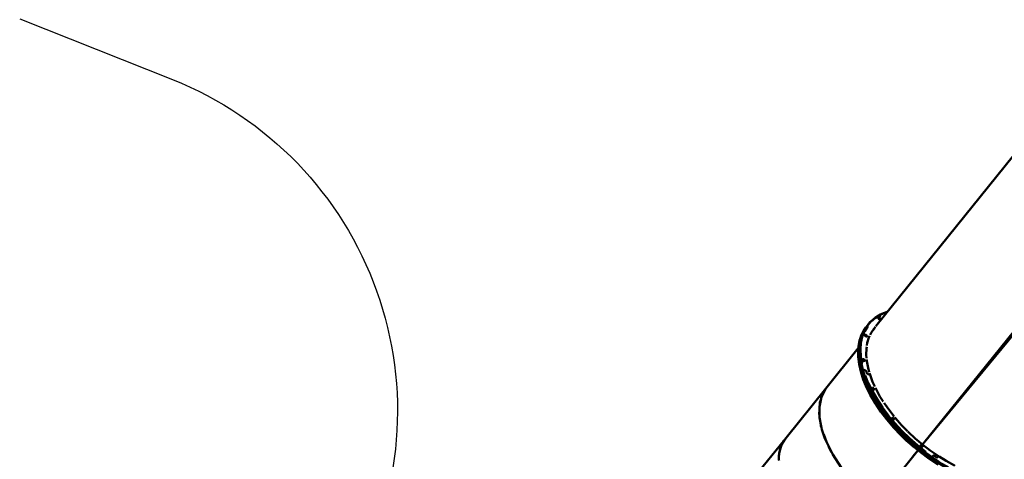
# Model space of a CAD drawing. Units: millimetres. Extents: x 39423 to 103250, y -2726 to 12670.
# Drawn here: x 92181 to 95769, y 2059 to 3662 of the extents above; entities that cross this region are included whole.
import ezdxf

# ---------------------------------------------------------------- set-up
doc = ezdxf.new("R2010")
doc.units = ezdxf.units.MM
doc.header["$LTSCALE"] = 10
doc.layers.add('Видимый контур (ГОСТ)', color=7, linetype='Continuous', lineweight=50)
doc.styles.get("Standard").update_dxf_attribs({"font": 'GOST Common Italic.ttf'})
doc.dimstyles.get("Standard").update_dxf_attribs({"dimtxt": 250, "dimasz": 150, "dimexe": 0.18, "dimexo": 0.0625, "dimgap": 40, "dimtad": 1, "dimtoh": 1, "dimdec": 0, "dimzin": 0, "dimdsep": 46, "dimtxsty": 'Standard', "dimcen": 0.09, "dimadec": 0, "dimazin": 0, "dimtfac": 1, "dimtdec": 0, "dimtofl": 0, "dimtmove": 0, "dimatfit": 3, "dimfxl": 1, "dimtolj": 1, "dimtzin": 0, "dimarcsym": 0})

# ---------------------------------------------------------------- blocks, each defined once
blk = doc.blocks.new('*D49')
at = {"color": 0, "lineweight": -2, "transparency": 16777216}
for p, q in [((98450.1, 10895.9), (103224.8, 10895.9)), ((103224.6, -1473.8), (103224.6, 10745.9)), ((93304, -1623.8), (103224.8, -1623.8))]:
    blk.add_line(p, q, dxfattribs=at)
at = {"color": 0, "transparency": 16777216}
for points in [[(103199.6, 10745.9), (103249.6, 10745.9), (103224.6, 10895.9)], [(103199.6, -1473.8), (103249.6, -1473.8), (103224.6, -1623.8)]]:
    blk.add_solid(points, dxfattribs=at)
at = {"layer": 'Defpoints', "color": 0, "transparency": 16777216}
for p in [(98450, 10895.9), (103224.6, 10895.9), (93303.9, -1623.8)]:
    blk.add_point(p, dxfattribs=at)
at = {"color": 0, "transparency": 16777216, "insert": (103059.6, 4636.1), "char_height": 250, "attachment_point": 5, "rotation": 90}
blk.add_mtext('\\A1;12520', dxfattribs=at)
blk = doc.blocks.new('*D51')
at = {"color": 0, "lineweight": -2, "transparency": 16777216}
for p, q in [((97602.7, 10136), (102723.9, 10136)), ((102723.7, 9986), (102723.7, 45.5)), ((94235.7, -104.5), (102723.9, -104.5))]:
    blk.add_line(p, q, dxfattribs=at)
at = {"color": 0, "transparency": 16777216}
for points in [[(102698.7, 9986), (102748.7, 9986), (102723.7, 10136)], [(102698.7, 45.5), (102748.7, 45.5), (102723.7, -104.5)]]:
    blk.add_solid(points, dxfattribs=at)
at = {"layer": 'Defpoints', "color": 0, "transparency": 16777216}
for p in [(97602.7, 10136), (94235.6, -104.5), (102723.7, -104.5)]:
    blk.add_point(p, dxfattribs=at)
at = {"color": 0, "transparency": 16777216, "insert": (102558.7, 4896.9), "char_height": 250, "attachment_point": 5, "rotation": 90}
blk.add_mtext('\\A1;10240', dxfattribs=at)

msp = doc.modelspace()

# ---------------------------------------------------------------- linework, layer by layer
msp.add_lwpolyline([(92181.3, 3664.9), (92738, 3443.6, -0.451946), (93395.1, 1606), (92429, -139.5, 0.968366), (94145.9, -1163.2), (96667.8, 1284.2, 0.202811), (96971.4, 2001.8), (97634.3, 3848.3, 0.13283)], format="xyb")
at = {"layer": 'Видимый контур (ГОСТ)'}
for p, q in [((95898.1, 3286.3), (95301, 2544.3)), ((95470.9, 2113.2), (96115.4, 2914.3)), ((96115.6, 2914.1), (95470.9, 2113.1)), ((96115.6, 2914.1), (95470.9, 2113.1)), ((96067.6, 2846.1), (95471, 2113)), ((95471, 2113), (96067.5, 2845.7)), ((95471, 2113), (96067.2, 2845.3)), ((95471, 2113), (96071.1, 2842.2)), ((95344.2, 2597.9), (95337.7, 2596)), ((95310, 2573.2), (95311.5, 2575.1)), ((95310, 2573.2), (95310.2, 2574.2)), ((95310.5, 2572.1), (95310, 2573.2)), ((95310.2, 2574.2), (95310.6, 2574.8)), ((95310.5, 2572.1), (95312.8, 2575)), ((95311.2, 2571), (95310.5, 2572.1)), ((95310.6, 2574.8), (95311.5, 2575.1)), ((95311.2, 2570.9), (95314.1, 2574.5)), ((95311.5, 2575.1), (95312.8, 2575)), ((95312.4, 2569.9), (95315.5, 2573.7)), ((95312.8, 2575), (95314.1, 2574.5)), ((95314.9, 2568.5), (95313.6, 2569)), ((95315.5, 2573.7), (95314.1, 2574.5)), ((95316.2, 2568.5), (95317.7, 2570.3)), ((95317, 2568.7), (95317.7, 2569.4)), ((95317.7, 2569.4), (95317.7, 2570.3)), ((95256, 2525.1), (95248.7, 2505.4)), ((95270.9, 2544.6), (95260.1, 2526.1)), ((95260.9, 2512.1), (95262.2, 2513.8)), ((95260.9, 2511.9), (95260.9, 2512.9)), ((95263.5, 2513.7), (95261.2, 2510.8)), ((95261.9, 2509.6), (95264.8, 2513.2)), ((95263.5, 2513.7), (95262.2, 2513.8)), ((95263, 2508.5), (95266.2, 2512.4)), ((95264.8, 2513.2), (95263.5, 2513.7)), ((95264.3, 2507.7), (95267.1, 2511.3)), ((95266.2, 2512.4), (95264.8, 2513.2)), ((95267.1, 2511.3), (95266.2, 2512.4)), ((95282.8, 2518.6), (95281.7, 2516.9)), ((95295.3, 2536.8), (95289, 2527.6)), ((95289.5, 2529.5), (95292.6, 2532.8)), ((95290.5, 2531.1), (95293.4, 2534.1)), ((95295.3, 2536.8), (95292.4, 2533.9)), ((95263, 2508.6), (95261.9, 2509.6)), ((95264.3, 2507.7), (95263, 2508.6)), ((95265.5, 2507.2), (95264.3, 2507.7)), ((95266.7, 2507.1), (95265.5, 2507.2)), ((95266.7, 2507.1), (95268.3, 2509)), ((95267.6, 2507.4), (95266.7, 2507.1)), ((95268.2, 2508), (95267.6, 2507.4)), ((95268.3, 2509), (95268.2, 2508)), ((95236.7, 2464.7), (95118, 2317.1)), ((95235.9, 2453.5), (95235.8, 2452.7)), ((95235.9, 2453.5), (95236.1, 2433.9)), ((95237.1, 2429.9), (95235.9, 2453.5)), ((95239.2, 2460.7), (95238.9, 2457.6)), ((95239.2, 2452.4), (95238.9, 2457.6)), ((95241.9, 2461.1), (95242.4, 2459.1)), ((95740.5, 2448.1), (95740.5, 2448.2)), ((95237.1, 2429.9), (95236.1, 2433.9)), ((95236.1, 2433.9), (95239.5, 2407.6)), ((95237.1, 2429.9), (95239.5, 2407.6)), ((95245.5, 2379.3), (95239.4, 2406.8)), ((95240.6, 2404.4), (95239.5, 2407.6)), ((95254.4, 2425.2), (95252.9, 2423.3)), ((95253.1, 2424.3), (95252.9, 2423.3)), ((95253.5, 2424.9), (95253.1, 2424.3)), ((95253.3, 2422.3), (95255.5, 2425.1)), ((95253.5, 2424.9), (95254.4, 2425.2)), ((95254, 2421), (95255.1, 2419.9)), ((95254.1, 2421), (95257, 2424.6)), ((95254.4, 2425.2), (95255.5, 2425.1)), ((95255.1, 2419.9), (95258.2, 2423.7)), ((95255.1, 2419.9), (95256.3, 2419.1)), ((95255.5, 2425.1), (95257, 2424.6)), ((95256.3, 2419.1), (95257.8, 2418.6)), ((95256.4, 2419), (95259.2, 2422.6)), ((95258.2, 2423.7), (95257, 2424.6)), ((95260.1, 2421.5), (95257.8, 2418.6)), ((95259.2, 2422.6), (95258.2, 2423.7)), ((95260.1, 2421.5), (95259.2, 2422.6)), ((95259.8, 2418.7), (95260.4, 2419.4)), ((95260, 2418.8), (95260.4, 2419.4)), ((95244.7, 2401.6), (95249.5, 2381.3)), ((95245.5, 2379.3), (95254.7, 2351)), ((95249.5, 2381.3), (95252.3, 2384.7)), ((95249.5, 2381.3), (95256.3, 2360.6)), ((95252.3, 2384.7), (95252.9, 2385.3)), ((95252.3, 2384.7), (95259.5, 2364.7)), ((95259.5, 2364.7), (95252.9, 2385.3)), ((95270.2, 2370.8), (95271.7, 2369.9)), ((95277.9, 2373.4), (95279.5, 2367.8)), ((95118, 2317.1), (94973.7, 2137.8)), ((95287.6, 2318.3), (95288.9, 2319.9)), ((95287.9, 2317.1), (95290.1, 2319.8)), ((95288.9, 2319.9), (95288.1, 2319.7)), ((95288.6, 2315.8), (95291.5, 2319.3)), ((95288.7, 2315.8), (95289.6, 2314.7)), ((95290.1, 2319.8), (95288.9, 2319.9)), ((95289.6, 2314.7), (95290.9, 2313.9)), ((95289.7, 2314.6), (95292.8, 2318.5)), ((95291.5, 2319.3), (95290.1, 2319.8)), ((95290.9, 2313.9), (95292.3, 2313.3)), ((95291, 2313.8), (95293.9, 2317.4)), ((95291.5, 2319.3), (95292.8, 2318.5)), ((95292.3, 2313.3), (95293.5, 2313.2)), ((95292.8, 2318.5), (95293.9, 2317.4)), ((95293.5, 2313.2), (95295.1, 2315.1)), ((95293.5, 2313.2), (95294.4, 2313.5)), ((95573.6, 2240.8), (95573.7, 2240.8)), ((95573.6, 2240.7), (95573.6, 2240.8)), ((95360.3, 2208.9), (95361.8, 2210.8)), ((95360.7, 2207.9), (95362.9, 2210.7)), ((95361.8, 2210.8), (95360.9, 2210.5)), ((95361.5, 2206.6), (95364.4, 2210.2)), ((95361.5, 2206.6), (95362.5, 2205.5)), ((95362.9, 2210.7), (95361.8, 2210.8)), ((95362.5, 2205.6), (95365.6, 2209.3)), ((95363.7, 2204.7), (95362.5, 2205.5)), ((95362.9, 2210.7), (95364.4, 2210.2)), ((95365.2, 2204.2), (95363.7, 2204.7)), ((95363.8, 2204.7), (95366.7, 2208.3)), ((95364.4, 2210.2), (95365.6, 2209.3)), ((95365.2, 2204.2), (95367.6, 2207.1)), ((95365.6, 2209.3), (95366.7, 2208.3)), ((95366.7, 2208.3), (95367.6, 2207.1)), ((95367.8, 2205), (95367.2, 2204.4)), ((94968.6, 2132), (94874.6, 2015.3)), ((94964.1, 2123.4), (94956.6, 2112.3)), ((94968.6, 2132), (94963.4, 2122.8)), ((94968.6, 2132), (94963.6, 2123.1)), ((94968.6, 2132), (94971.5, 2134.7)), ((94973.7, 2137.8), (94969.2, 2131.1)), ((95391.4, 2148.1), (95411.6, 2128.5)), ((95411.6, 2128.5), (95433.9, 2108.6)), ((94950.9, 2091.5), (94947.9, 2080.9)), ((94947.9, 2080.9), (94947.9, 2076.8)), ((94947.9, 2080.9), (94947.9, 2077.1)), ((94953.9, 2105.8), (94951.3, 2093.9)), ((94955.6, 2108.9), (94953.9, 2105.8)), ((94955.6, 2108.8), (94953.9, 2105.8)), ((94956.6, 2112.3), (94954, 2102.7)), ((95299.3, 1900.1), (95454, 2092.1)), ((95454, 2092.1), (95299.4, 1900)), ((95464, 2083.9), (95433.9, 2108.6)), ((95435.6, 2069.2), (95454, 2092.1)), ((95462.6, 2108.9), (95464.3, 2110.9)), ((95463, 2107.9), (95465.4, 2110.8)), ((95464.3, 2110.9), (95463.2, 2110.6)), ((95466.7, 2110.3), (95463.8, 2106.7)), ((95463.8, 2106.7), (95464.8, 2105.6)), ((95464, 2083.9), (95495.4, 2060.8)), ((95465.4, 2110.8), (95464.3, 2110.9)), ((95464.8, 2105.6), (95466.2, 2104.8)), ((95464.9, 2105.6), (95468, 2109.4)), ((95466.7, 2110.3), (95465.4, 2110.8)), ((95466.2, 2104.8), (95467.5, 2104.3)), ((95468, 2109.4), (95466.7, 2110.3)), ((95467.5, 2104.3), (95468.8, 2104.2)), ((95470.1, 2106.1), (95468.6, 2104.2)), ((95470.1, 2106.1), (95470.1, 2105.1)), ((94947.9, 2077.7), (94947.1, 2074)), ((94948, 2077.6), (94947.1, 2074)), ((95527.5, 2039.5), (95495.4, 2060.8)), ((95506.9, 2068.7), (95506.9, 2068.7)), ((95511.4, 2073.3), (95511.4, 2073.3)), ((95521, 2061.5), (95520.1, 2061.1)), ((95525.4, 2067), (95525.4, 2067)), ((95527.6, 2071.8), (95528.6, 2071.2))]:
    msp.add_line(p, q, dxfattribs=at)
at = {"layer": 'Видимый контур (ГОСТ)', "flags": 128}
for points in [[(95338.5, 2596.2), (95317.3, 2587.1), (95298.5, 2575.4), (95282.2, 2561.4), (95268.8, 2545)], [(95281.3, 2561.1), (95294.4, 2572.7), (95297.7, 2575.2), (95312, 2584.3), (95316.6, 2586.9), (95332, 2593.6), (95337.7, 2596)], [(95283.3, 2561.3), (95299.6, 2575.3), (95318.4, 2587), (95339.5, 2596.1)], [(95310.6, 2574.8), (95315.9, 2584.1), (95310.2, 2574.2)], [(95281.3, 2561.1), (95279.2, 2558.9), (95266.3, 2543), (95263.7, 2539.6)], [(95273.4, 2551.7), (95272.1, 2550.3), (95269.9, 2547.5)], [(95313.6, 2569), (95312.4, 2569.9), (95311.2, 2571)], [(95314.9, 2568.5), (95316, 2568.4), (95317, 2568.7)], [(95317.7, 2570.3), (95317.3, 2571.4), (95316.4, 2572.6), (95315.5, 2573.7)], [(95259.2, 2533.5), (95250.6, 2518.3), (95248.9, 2514.6), (95243.1, 2498.6), (95241.6, 2493.7), (95238.4, 2477.2), (95237.2, 2471), (95236.2, 2454.2)], [(95269.7, 2545), (95259.1, 2526.5), (95251.1, 2505.9), (95246.3, 2483.6), (95244.5, 2459.6), (95245.7, 2434.1), (95249.9, 2407.4)], [(95258, 2526.5), (95250, 2505.9), (95245.4, 2483.5)], [(95263.7, 2539.6), (95253.4, 2521.7), (95246.4, 2503.2)], [(95264.8, 2541), (95260.9, 2536.2), (95259.2, 2533.5)], [(95262.2, 2513.8), (95261.5, 2513.5), (95260.9, 2512.9)], [(95261.9, 2509.6), (95261.1, 2510.8), (95260.9, 2511.9)], [(95267.1, 2511.3), (95267.8, 2510.1), (95268.3, 2509)], [(95299.8, 2542.6), (95294.5, 2536.9), (95283.6, 2521), (95280.2, 2513.7)], [(95241.6, 2493.7), (95237.2, 2471), (95235.8, 2452.7)], [(95245.5, 2500.1), (95241, 2480.6), (95239.2, 2460.7)], [(95249.3, 2505.6), (95244.2, 2483.2), (95242.4, 2459.1)], [(95246.3, 2503.1), (95245.9, 2502), (95245.5, 2500)], [(95278.1, 2509.3), (95275.3, 2503.3), (95269.6, 2484), (95268.1, 2474.1)], [(95235.8, 2452.7), (95236.1, 2433.9), (95236.2, 2433.1), (95239.4, 2406.8)], [(95238.9, 2457.6), (95236.2, 2454.2), (95235.9, 2453.5)], [(95239.2, 2452.5), (95239.8, 2433.3), (95242.4, 2413.8)], [(95252.9, 2385.3), (95247.9, 2406.8), (95246, 2411.2), (95243.6, 2433.5), (95242.4, 2436.7), (95242.4, 2459.1)], [(95243.4, 2459.5), (95244.6, 2434), (95248.6, 2407.2), (95253.8, 2385.8)], [(95267.4, 2469.2), (95266.5, 2463.1), (95265.7, 2440.9), (95266.8, 2428.3)], [(95415.2, 2133.2), (95388.6, 2159.1), (95363.7, 2185.9), (95340.6, 2213.4), (95319.5, 2241.4), (95300.8, 2269.6), (95284.3, 2298), (95270.1, 2326.2), (95258.5, 2354), (95249.5, 2381.3), (95243.2, 2407.8), (95239.8, 2433.3), (95239.8, 2433.3)], [(95253.1, 2424.3), (95250.4, 2412.3), (95252.9, 2423.3)], [(95252.9, 2423.3), (95253.3, 2422.2), (95254, 2421)], [(95260, 2418.8), (95258.9, 2418.5), (95257.8, 2418.6)], [(95260.4, 2419.4), (95260.4, 2420.3), (95260.1, 2421.5)], [(95267.1, 2423.6), (95267.6, 2417.5), (95272.3, 2393.1), (95276.7, 2377.6)], [(95252.9, 2385.3), (95253.8, 2385.8), (95254.7, 2386.1), (95255.8, 2386.2), (95256.6, 2386), (95260.5, 2384.9), (95261.8, 2384.3), (95263.1, 2383.5), (95264.5, 2382.4)], [(95264.5, 2382.4), (95265.3, 2381.1), (95265.9, 2379.9), (95266.4, 2378.1), (95266.9, 2376.2), (95267.6, 2374.4), (95268.2, 2373.1), (95269.1, 2371.9), (95270.2, 2370.8)], [(95271.7, 2369.9), (95273, 2369.4), (95279.5, 2367.8)], [(95279.5, 2367.8), (95289, 2341.9), (95297.2, 2324.5)], [(95266.7, 2321.4), (95254.8, 2350.3), (95250.9, 2362.8)], [(95316.9, 2237.9), (95298.7, 2263.7), (95281.2, 2293.2), (95266.6, 2322.6), (95254.6, 2351.7)], [(95287.1, 2301.4), (95285.3, 2306.4), (95272.9, 2329.6), (95271, 2335.8), (95261.4, 2357.5), (95259.5, 2364.7)], [(95261.2, 2347.4), (95270.1, 2326.2), (95284.3, 2298), (95297.1, 2276.1)], [(95261.6, 2365.5), (95273.1, 2336.7), (95287.2, 2307.4)], [(95346.2, 2219.8), (95324.5, 2248.9), (95305.2, 2278.2), (95288.3, 2307.6), (95274.2, 2336.8)], [(95101.4, 2180.7), (95095.5, 2211.5), (95095, 2251.2), (95102.6, 2286.7), (95118, 2317.1)], [(95114, 2309.3), (95108.6, 2301.4), (95105.9, 2293.1)], [(95266.7, 2321.4), (95281.1, 2292.6), (95298.8, 2263.1)], [(95286.3, 2307), (95303.2, 2277.5), (95322.7, 2248), (95344.5, 2218.8), (95368.5, 2190.2), (95394.6, 2162.3), (95422.3, 2135.5), (95451.6, 2109.8), (95482.1, 2085.6)], [(95287.5, 2318.1), (95287.7, 2319), (95288.1, 2319.7)], [(95288.7, 2315.8), (95287.9, 2316.9), (95287.5, 2318.1)], [(95293.9, 2317.4), (95294.6, 2316.2), (95295.1, 2315.1)], [(95294.4, 2313.5), (95294.8, 2314.2), (95295.1, 2315.1)], [(95299.3, 2319.8), (95301.3, 2315.6), (95315.6, 2289), (95327, 2270.8)], [(95100.4, 2276.3), (95097.1, 2266.3), (95096.6, 2258.5)], [(95286, 2284.4), (95298.8, 2262.6), (95318.7, 2233.2), (95340.8, 2204.2), (95365, 2175.7), (95391.4, 2148.1)], [(95304.1, 2278), (95323.6, 2248.5), (95345.3, 2219.4), (95369.5, 2190.8), (95395.3, 2163), (95423, 2136.2), (95452.3, 2110.6), (95482.6, 2086.4)], [(95330.7, 2265), (95332.4, 2262.4), (95351.1, 2235.9), (95367.5, 2215.3)], [(95095.2, 2238.8), (95094.2, 2226.1), (95095.5, 2217.6)], [(95391.6, 2148.7), (95385.9, 2155.6), (95365.4, 2176.5), (95361, 2182.4), (95340.9, 2205.1), (95337.9, 2209.9), (95318.7, 2234.2)], [(95321.8, 2238.3), (95340.6, 2213.4), (95361.6, 2188.5)], [(95098.4, 2196.4), (95100.4, 2182), (95102.4, 2175.7)], [(95340.8, 2204.5), (95365, 2176), (95391.4, 2148.3)], [(95360.3, 2208.9), (95360.5, 2209.9), (95360.9, 2210.5)], [(95361.5, 2206.6), (95360.7, 2207.8), (95360.3, 2208.9)], [(95365.2, 2204.2), (95366.3, 2204.1), (95367.2, 2204.4)], [(95367.6, 2207.1), (95367.8, 2206), (95367.8, 2205)], [(95370.2, 2211.8), (95371.8, 2209.9), (95394.4, 2184.3), (95416.1, 2162)], [(95110.5, 2150), (95103.8, 2168.4), (95102.4, 2175.6)], [(95368.4, 2180.8), (95388.6, 2159.1), (95415.2, 2133.2), (95443.2, 2108.4), (95472.3, 2084.9), (95502.5, 2062.9)], [(95417.4, 2160.7), (95418.4, 2159.6), (95444, 2135.8), (95470.9, 2113.1), (95470.9, 2113.1)], [(94973.7, 2137.8), (94965.9, 2126.6), (94956.6, 2112.3)], [(95110.5, 2150), (95115.3, 2134.9), (95118.5, 2128)], [(95194.2, 2005.3), (95174.4, 2030), (95143.7, 2076.7), (95120.3, 2123.2), (95110.7, 2149.7)], [(95415.2, 2133.2), (95412.4, 2129.8), (95412, 2129.2), (95411.7, 2128.8), (95411.6, 2128.5)], [(95412, 2129.2), (95411.7, 2128.8), (95411.6, 2128.5)], [(95415.2, 2133.2), (95412.4, 2129.8), (95412, 2129.2)], [(95412, 2129.2), (95434.3, 2109.1), (95440.4, 2105), (95464.5, 2084.4), (95469.5, 2081.5), (95495.9, 2061.2)], [(95780.3, 1954.3), (95751.7, 1957.2), (95722, 1962.5), (95691.3, 1970.3), (95660.2, 1980.4), (95628.5, 1992.8), (95596.8, 2007.4), (95564.8, 2024), (95533.4, 2042.6), (95502.3, 2062.9), (95472.3, 2084.9), (95443, 2108.4), (95415.2, 2133.2)], [(95417.9, 2136.6), (95421.5, 2134.6), (95445.9, 2111.9), (95450.8, 2109), (95474.9, 2088.3), (95481.5, 2084.7), (95505.8, 2067.1)], [(94956.6, 2112.3), (94951.8, 2095.7), (94947.9, 2080.9)], [(94953.9, 2105.8), (94951.8, 2095.7), (94951, 2092.1)], [(95128.7, 2106.3), (95138.3, 2086.2), (95141.3, 2081.4)], [(95527.8, 2039.5), (95495.4, 2060.9), (95464, 2084), (95434, 2108.7)], [(95462.6, 2109), (95462.8, 2110), (95463.2, 2110.6)], [(95463.8, 2106.7), (95463, 2107.9), (95462.6, 2109)], [(95470.1, 2106.1), (95469.7, 2107.2), (95468.9, 2108.4), (95468, 2109.4)], [(95468.8, 2104.2), (95469.5, 2104.5), (95470.1, 2105.1)], [(95471.8, 2112.5), (95498.7, 2091.7), (95527.6, 2071.8)], [(94947.9, 2055), (94947.7, 2058.2), (94947.1, 2074)], [(95502.5, 2062.9), (95505.2, 2066.4), (95505.8, 2067.1)], [(95502.5, 2062.9), (95533.4, 2042.6), (95557.9, 2028.1)], [(95505.8, 2067.1), (95506.3, 2067.9), (95506.9, 2068.7)], [(95628.4, 1998.5), (95599.6, 2010.8), (95595.3, 2014), (95567.6, 2027.4), (95562.1, 2031.7), (95536, 2046), (95529.3, 2051.5), (95505.8, 2067.1)], [(95508.7, 2072.4), (95507.7, 2070), (95507.3, 2069.4), (95506.9, 2068.7)], [(95507.7, 2070), (95507.3, 2069.4), (95506.9, 2068.7)], [(95507.7, 2070), (95508.7, 2072.4), (95509.2, 2073), (95510.3, 2073.4), (95511.4, 2073.3)], [(95511.4, 2073.3), (95512.9, 2072.9), (95514.2, 2072.1), (95516.4, 2070.7), (95518.4, 2069.2), (95520.5, 2067.8), (95522, 2067.1)], [(95524.5, 2066.6), (95523.3, 2066.6), (95522, 2067.1)], [(95522, 2067.1), (95523.3, 2066.6), (95524.5, 2066.6)], [(95524.5, 2066.6), (95525.4, 2067), (95526, 2067.7), (95527.6, 2071.8)], [(95531.1, 2069.7), (95556.9, 2053.5), (95586.7, 2037), (95589, 2035.8)]]:
    msp.add_lwpolyline(points, dxfattribs=at)

# ---------------------------------------------------------------- dimensions: what is measured, and where the dimension line sits
dim = msp.add_linear_dim(base=(103224.6, 10895.9), p1=(93303.9, -1623.8), p2=(98450, 10895.9), angle=90, dimstyle='Standard')
dim.commit()
dim.dimension.update_dxf_attribs({"geometry": '*D49', "text_midpoint": (103059.6, 4636.1)})
dim = msp.add_linear_dim(base=(102723.6824, -104.4763), p1=(97602.6501, 10135.952), p2=(94235.6313, -104.4763), angle=90, dimstyle='Standard')
dim.commit()
dim.dimension.update_dxf_attribs({"geometry": '*D51', "text_midpoint": (102723.6824, 4896.858), "dimtype": 160})

doc.saveas('drawing.dxf')
